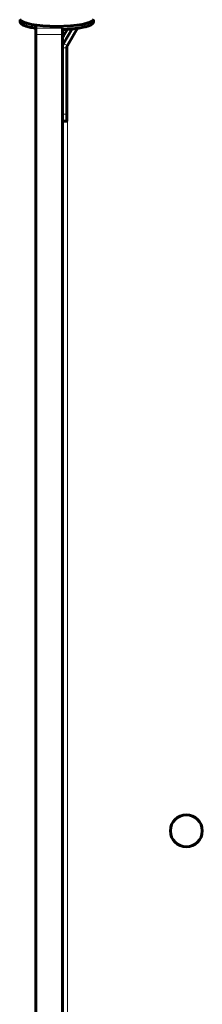
# Model space of a CAD drawing. Units: millimetres. Extents: x -3930 to 3476, y -5376 to 4525.
# Drawn here: x -2051 to -1948, y 1920 to 2476 of the extents above; entities that cross this region are included whole.
import ezdxf

# ---------------------------------------------------------------- set-up
doc = ezdxf.new("R2010")
doc.units = ezdxf.units.MM
doc.linetypes.add('K5LT_BASIC', pattern=[0])
doc.linetypes.add('K5LT_THIN', pattern=[0])

msp = doc.modelspace()

# ---------------------------------------------------------------- linework, layer by layer
at = {"color": 150, "linetype": 'K5LT_BASIC', "lineweight": 60}
for p, q in [((-2050.91, 2474.83), (-2050.91, 2475.87)), ((-2009.52, 2474.83), (-2009.52, 2475.87)), ((-2042.1, 2473.06), (-2042.1, 2471.23)), ((-2042.1, 2471.23), (-2042.1, 2467.68)), ((-2027.1, 2471.23), (-2027.1, 2467.68)), ((-2027.1, 2470.54), (-2027.1, 2460.25)), ((-2026.43, 2462.69), (-2021.61, 2470.88)), ((-2024.27, 2470.67), (-2026.43, 2466.99)), ((-2024.27, 2461.47), (-2018.5, 2471.25)), ((-2042.1, 2467.68), (-2042.1, 1860.21)), ((-2027.1, 2467.68), (-2027.1, 1863.3)), ((-2024.6, 2422.69), (-2024.6, 2460.24)), ((-2024.6, 2422.69), (-2024.6, 2418.72)), ((-2027.1, 2418.72), (-2024.6, 2418.72)), ((-2027.1, 2418.72), (-2027.1, 1868.19))]:
    msp.add_line(p, q, dxfattribs=at)
at = {"color": 7, "linetype": 'K5LT_THIN', "lineweight": 18}
for p, q in [((-2042.1, 2471.23), (-2027.1, 2471.23)), ((-2042.1, 2467.68), (-2027.1, 2467.68)), ((-2026.43, 2466.99), (-2026.43, 2462.69)), ((-2027.1, 2460.24), (-2024.6, 2460.24)), ((-2024.27, 2461.47), (-2026.43, 2462.69)), ((-2024.1, 2461.75), (-2024.1, 1868.19)), ((-2027.1, 2422.69), (-2024.6, 2422.69))]:
    msp.add_line(p, q, dxfattribs=at)
at = {"color": 150, "linetype": 'K5LT_BASIC', "lineweight": 60}
msp.add_circle((-1957.1, 2017.8), 9, dxfattribs=at)
for centre, major_axis, ratio, start_param, end_param in [((-2030.21, 2476.6), (21, 0), 0.204809, 3.213082, 6.211696), ((-2022.1, 2464.55), (-5, 0), 0.978802, 5.759587, 6.283094), ((-2022.1, 2460.24), (-5, 0), 0.978802, 5.759587, 6.283094), ((-2022.1, 2460.24), (-2.5, 0), 0.978802, 5.759587, 6.283185)]:
    msp.add_ellipse(centre, major_axis=major_axis, ratio=ratio, start_param=start_param, end_param=end_param, dxfattribs=at)
at = {"color": 7, "linetype": 'K5LT_THIN', "lineweight": 18}
for start_param, end_param in [(3.213945, 4.102141), (4.862776, 6.210833)]:
    msp.add_ellipse((-2030.21, 2475.13), major_axis=(20.75, 0), ratio=0.204809, start_param=start_param, end_param=end_param, dxfattribs=at)
at = {"color": 150, "linetype": 'K5LT_BASIC', "lineweight": 60}
msp.add_open_spline([(-2050.88, 2474.67), (-2050.9, 2474.72), (-2050.91, 2474.77), (-2050.91, 2474.83)], degree=3, dxfattribs=at)
for points, knots in [([(-2042.1, 2471.27), (-2042.43, 2471.32), (-2042.76, 2471.37), (-2043.68, 2471.53), (-2044.26, 2471.63), (-2045.34, 2471.86), (-2045.85, 2471.98), (-2046.76, 2472.22), (-2047.17, 2472.34), (-2047.83, 2472.55), (-2048.09, 2472.65), (-2048.58, 2472.84), (-2048.81, 2472.94), (-2049.24, 2473.14), (-2049.44, 2473.25), (-2049.78, 2473.45), (-2049.93, 2473.55), (-2050.17, 2473.74), (-2050.28, 2473.82), (-2050.41, 2473.95), (-2050.44, 2473.98), (-2050.54, 2474.09), (-2050.6, 2474.16), (-2050.7, 2474.3), (-2050.74, 2474.36), (-2050.8, 2474.49), (-2050.83, 2474.55), (-2050.87, 2474.63), (-2050.87, 2474.65), (-2050.88, 2474.67)], [21.213832, 21.213832, 21.213832, 21.213832, 21.814952, 21.814952, 22.952567, 22.952567, 24.069341, 24.069341, 25.10616, 25.10616, 25.862002, 25.862002, 26.617845, 26.617845, 27.373687, 27.373687, 28.056251, 28.056251, 28.60767, 28.60767, 28.827778, 28.827778, 29.242583, 29.242583, 29.591071, 29.591071, 29.899422, 29.899422, 30, 30, 30, 30]), ([(-2009.54, 2474.67), (-2009.56, 2474.61), (-2009.59, 2474.56), (-2009.64, 2474.45), (-2009.67, 2474.39), (-2009.74, 2474.29), (-2009.77, 2474.24), (-2009.85, 2474.13), (-2009.91, 2474.07), (-2010.02, 2473.95), (-2010.09, 2473.88), (-2010.24, 2473.75), (-2010.33, 2473.68), (-2010.54, 2473.52), (-2010.67, 2473.44), (-2010.97, 2473.26), (-2011.14, 2473.17), (-2011.54, 2472.97), (-2011.76, 2472.88), (-2012.24, 2472.68), (-2012.5, 2472.59), (-2013.04, 2472.41), (-2013.33, 2472.32), (-2013.93, 2472.15), (-2014.25, 2472.06), (-2015.05, 2471.87), (-2015.56, 2471.76), (-2016.64, 2471.54), (-2017.23, 2471.44), (-2018.06, 2471.31), (-2018.27, 2471.28), (-2018.5, 2471.25), (-2018.5, 2471.25), (-2018.95, 2471.19), (-2019.38, 2471.12), (-2020.41, 2471), (-2021.01, 2470.94), (-2021.73, 2470.86), (-2021.86, 2470.85), (-2022.73, 2470.78), (-2023.51, 2470.73), (-2024.27, 2470.67), (-2024.27, 2470.67), (-2025.07, 2470.62), (-2025.87, 2470.58), (-2026.83, 2470.54), (-2026.96, 2470.54), (-2027.1, 2470.54)], [0, 0, 0, 0, 0.277005, 0.277005, 0.570252, 0.570252, 0.83894, 0.83894, 1.197365, 1.197365, 1.578153, 1.578153, 2.044481, 2.044481, 2.621594, 2.621594, 3.297537, 3.297537, 4.046689, 4.046689, 4.795841, 4.795841, 5.544993, 5.544993, 6.294145, 6.294145, 7.367099, 7.367099, 8.495715, 8.495715, 8.887183, 8.887183, 8.893418, 8.893418, 9.670119, 9.670119, 10.646798, 10.646798, 10.850059, 10.850059, 12.041173, 12.041173, 12.044564, 12.044564, 13.26011, 13.26011, 13.466498, 13.466498, 13.466498, 13.466498]), ([(-2009.52, 2474.83), (-2009.52, 2474.8), (-2009.52, 2474.74), (-2009.54, 2474.69), (-2009.54, 2474.67)], [0, 0, 0, 0, 2.813066, 5, 5, 5, 5])]:
    msp.add_open_spline(points, degree=3, knots=knots, dxfattribs=at)

doc.saveas('drawing.dxf')
